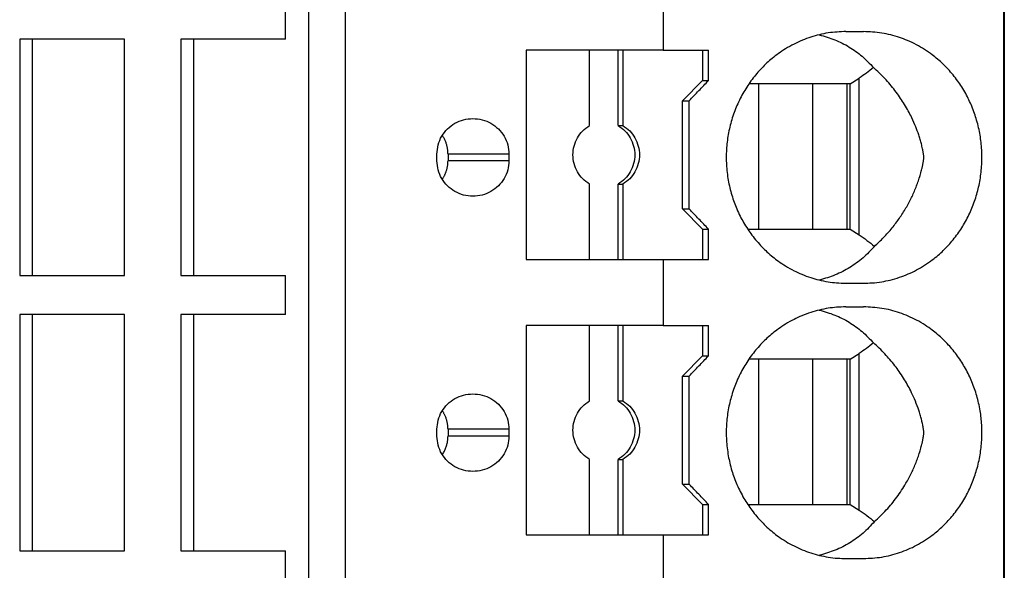
# Model space of a CAD drawing. Units: millimetres. Extents: x -1213 to -793, y -1206 to -909.
# Drawn here: x -1007 to -993, y -1118 to -1110 of the extents above; entities that cross this region are included whole.
import ezdxf

# ---------------------------------------------------------------- set-up
doc = ezdxf.new("R2010")
doc.units = ezdxf.units.MM
doc.layers.add('1', color=7, linetype='Continuous')

# ---------------------------------------------------------------- blocks, each defined once
blk = doc.blocks.new('PTRE_6-2_21-select__2', base_point=(-2084.699, -2317.456))
at = {"color": 7, "linetype": 'Continuous'}
for p, q in [((-1985.05, -2317.456), (-1985.05, -2113.706)), ((-1985.031, -2113.706), (-1985.031, -2317.456)), ((-2005.64, -2301.156), (-2005.64, -2130.006)), ((-2004.556, -2301.156), (-2004.556, -2130.006)), ((-1995.135, -2218.606), (-1995.135, -2220.556)), ((-2006.325, -2220.231), (-2006.325, -2219.081)), ((-1989.723, -2220.006), (-1989.203, -2220.006)), ((-2014.203, -2220.231), (-2014.203, -2227.231)), ((-2013.828, -2220.231), (-2014.203, -2220.231)), ((-2013.828, -2227.231), (-2013.828, -2220.231)), ((-2011.101, -2220.231), (-2013.828, -2220.231)), ((-2011.101, -2227.231), (-2011.101, -2220.231)), ((-2009.051, -2220.231), (-2009.427, -2220.231)), ((-2009.427, -2220.231), (-2009.427, -2227.231)), ((-2009.051, -2220.231), (-2009.051, -2227.231)), ((-2006.325, -2220.231), (-2009.051, -2220.231)), ((-1997.32, -2220.556), (-1999.2, -2220.556)), ((-1999.2, -2220.556), (-1999.2, -2226.756)), ((-1996.474, -2220.556), (-1997.32, -2220.556)), ((-1997.32, -2222.79), (-1997.32, -2220.556)), ((-1996.335, -2220.556), (-1996.474, -2220.556)), ((-1996.474, -2222.79), (-1996.474, -2220.556)), ((-1995.135, -2220.556), (-1996.335, -2220.556)), ((-1996.335, -2220.556), (-1996.335, -2222.79)), ((-1995.135, -2220.556), (-1993.971, -2220.556)), ((-1993.971, -2220.556), (-1993.795, -2220.556)), ((-1993.971, -2220.556), (-1993.971, -2221.456)), ((-1993.795, -2221.456), (-1993.795, -2220.556)), ((-1994.562, -2222.056), (-1993.971, -2221.456)), ((-1993.971, -2221.456), (-1993.795, -2221.456)), ((-1989.603, -2221.556), (-1989.331, -2221.384)), ((-1992.306, -2221.556), (-1992.6, -2221.556)), ((-1990.717, -2221.556), (-1992.306, -2221.556)), ((-1992.306, -2225.856), (-1992.306, -2221.556)), ((-1989.694, -2221.556), (-1990.717, -2221.556)), ((-1990.717, -2221.556), (-1990.717, -2225.856)), ((-1989.603, -2221.556), (-1989.694, -2221.556)), ((-1989.694, -2221.556), (-1989.694, -2225.856)), ((-1989.603, -2225.856), (-1989.603, -2221.556)), ((-1994.562, -2222.056), (-1994.37, -2222.056)), ((-1994.562, -2225.256), (-1994.562, -2222.056)), ((-1994.37, -2225.256), (-1994.37, -2222.056)), ((-1996.474, -2222.79), (-1996.335, -2222.79)), ((-2001.842, -2223.831), (-2001.842, -2223.631)), ((-2001.514, -2223.631), (-2001.514, -2223.831)), ((-1999.709, -2223.631), (-1999.709, -2223.831)), ((-1997.32, -2226.756), (-1997.32, -2224.522)), ((-1996.474, -2226.756), (-1996.474, -2224.522)), ((-1996.474, -2224.522), (-1996.335, -2224.522)), ((-1996.335, -2224.522), (-1996.335, -2226.756)), ((-1994.562, -2225.256), (-1993.971, -2225.856)), ((-1994.562, -2225.256), (-1994.37, -2225.256)), ((-1993.971, -2225.856), (-1993.971, -2226.756)), ((-1993.971, -2225.856), (-1993.795, -2225.856)), ((-1993.795, -2226.756), (-1993.795, -2225.856)), ((-1992.634, -2225.856), (-1992.306, -2225.856)), ((-1992.306, -2225.856), (-1990.717, -2225.856)), ((-1990.717, -2225.856), (-1989.694, -2225.856)), ((-1989.694, -2225.856), (-1989.603, -2225.856)), ((-1989.603, -2225.856), (-1989.331, -2226.028)), ((-1999.2, -2226.756), (-1997.32, -2226.756)), ((-1997.32, -2226.756), (-1996.474, -2226.756)), ((-1996.474, -2226.756), (-1996.335, -2226.756)), ((-1996.335, -2226.756), (-1995.135, -2226.756)), ((-1995.135, -2226.756), (-1995.135, -2228.706)), ((-1995.135, -2226.756), (-1993.971, -2226.756)), ((-1993.971, -2226.756), (-1993.795, -2226.756)), ((-2014.203, -2227.231), (-2013.828, -2227.231)), ((-2013.828, -2227.231), (-2011.101, -2227.231)), ((-2009.427, -2227.231), (-2009.051, -2227.231)), ((-2009.051, -2227.231), (-2006.325, -2227.231)), ((-2006.325, -2228.381), (-2006.325, -2227.231)), ((-1989.723, -2227.456), (-1989.203, -2227.456)), ((-1989.723, -2228.156), (-1989.203, -2228.156)), ((-2014.203, -2228.381), (-2014.203, -2235.381)), ((-2013.828, -2228.381), (-2014.203, -2228.381)), ((-2013.828, -2235.381), (-2013.828, -2228.381)), ((-2011.101, -2228.381), (-2013.828, -2228.381)), ((-2011.101, -2235.381), (-2011.101, -2228.381)), ((-2009.051, -2228.381), (-2009.427, -2228.381)), ((-2009.427, -2228.381), (-2009.427, -2235.381)), ((-2009.051, -2228.381), (-2009.051, -2235.381)), ((-2006.325, -2228.381), (-2009.051, -2228.381)), ((-1997.32, -2228.706), (-1999.2, -2228.706)), ((-1999.2, -2228.706), (-1999.2, -2234.906)), ((-1996.474, -2228.706), (-1997.32, -2228.706)), ((-1997.32, -2230.94), (-1997.32, -2228.706)), ((-1996.335, -2228.706), (-1996.474, -2228.706)), ((-1996.474, -2230.94), (-1996.474, -2228.706)), ((-1995.135, -2228.706), (-1996.335, -2228.706)), ((-1996.335, -2228.706), (-1996.335, -2230.94)), ((-1995.135, -2228.706), (-1993.971, -2228.706)), ((-1993.971, -2228.706), (-1993.795, -2228.706)), ((-1993.971, -2228.706), (-1993.971, -2229.606)), ((-1993.795, -2229.606), (-1993.795, -2228.706)), ((-1994.562, -2230.206), (-1993.971, -2229.606)), ((-1993.971, -2229.606), (-1993.795, -2229.606)), ((-1989.603, -2229.706), (-1989.331, -2229.534)), ((-1992.306, -2229.706), (-1992.6, -2229.706)), ((-1990.717, -2229.706), (-1992.306, -2229.706)), ((-1992.306, -2234.006), (-1992.306, -2229.706)), ((-1989.694, -2229.706), (-1990.717, -2229.706)), ((-1990.717, -2229.706), (-1990.717, -2234.006)), ((-1989.603, -2229.706), (-1989.694, -2229.706)), ((-1989.694, -2229.706), (-1989.694, -2234.006)), ((-1989.603, -2234.006), (-1989.603, -2229.706)), ((-1994.562, -2230.206), (-1994.37, -2230.206)), ((-1994.562, -2233.406), (-1994.562, -2230.206)), ((-1994.37, -2233.406), (-1994.37, -2230.206)), ((-1996.474, -2230.94), (-1996.335, -2230.94)), ((-2001.842, -2231.981), (-2001.842, -2231.781)), ((-2001.514, -2231.781), (-2001.514, -2231.981)), ((-1999.709, -2231.781), (-1999.709, -2231.981)), ((-1997.32, -2234.906), (-1997.32, -2232.672)), ((-1996.474, -2234.906), (-1996.474, -2232.672)), ((-1996.474, -2232.672), (-1996.335, -2232.672)), ((-1996.335, -2232.672), (-1996.335, -2234.906)), ((-1994.562, -2233.406), (-1993.971, -2234.006)), ((-1994.562, -2233.406), (-1994.37, -2233.406)), ((-1993.971, -2234.006), (-1993.795, -2234.006)), ((-1993.971, -2234.006), (-1993.971, -2234.906)), ((-1993.795, -2234.906), (-1993.795, -2234.006)), ((-1992.634, -2234.006), (-1992.306, -2234.006)), ((-1992.306, -2234.006), (-1990.717, -2234.006)), ((-1990.717, -2234.006), (-1989.694, -2234.006)), ((-1989.694, -2234.006), (-1989.603, -2234.006)), ((-1989.603, -2234.006), (-1989.331, -2234.178)), ((-1999.2, -2234.906), (-1997.32, -2234.906)), ((-1997.32, -2234.906), (-1996.474, -2234.906)), ((-1996.474, -2234.906), (-1996.335, -2234.906)), ((-1996.335, -2234.906), (-1995.135, -2234.906)), ((-1995.135, -2234.906), (-1995.135, -2236.856)), ((-1995.135, -2234.906), (-1993.971, -2234.906)), ((-1993.971, -2234.906), (-1993.795, -2234.906)), ((-2014.203, -2235.381), (-2013.828, -2235.381)), ((-2013.828, -2235.381), (-2011.101, -2235.381)), ((-2009.427, -2235.381), (-2009.051, -2235.381)), ((-2009.051, -2235.381), (-2006.325, -2235.381)), ((-2006.325, -2236.531), (-2006.325, -2235.381)), ((-1989.723, -2235.606), (-1989.203, -2235.606))]:
    blk.add_line(p, q, dxfattribs=at)
at = {"color": 2, "linetype": 'Continuous'}
for p, q in [((-1989.331, -2226.028), (-1989.331, -2221.384)), ((-1999.709, -2223.631), (-2001.514, -2223.631)), ((-1999.709, -2223.831), (-2001.514, -2223.831)), ((-1989.331, -2234.178), (-1989.331, -2229.534)), ((-1999.709, -2231.781), (-2001.514, -2231.781)), ((-1999.709, -2231.981), (-2001.514, -2231.981))]:
    blk.add_line(p, q, dxfattribs=at)
at = {"color": 7, "linetype": 'Continuous'}
for points, knots in [([(-1989.723, -2220.006), (-1989.899, -2220.014), (-1990.252, -2220.03), (-1990.684, -2220.139), (-1991.017, -2220.261), (-1991.268, -2220.376), (-1991.505, -2220.509), (-1991.72, -2220.652), (-1991.903, -2220.793), (-1992.067, -2220.937), (-1992.221, -2221.087), (-1992.418, -2221.305), (-1992.641, -2221.601), (-1992.865, -2221.988), (-1993.044, -2222.4), (-1993.152, -2222.76), (-1993.213, -2223.055), (-1993.245, -2223.275), (-1993.265, -2223.501), (-1993.272, -2223.723), (-1993.266, -2223.954), (-1993.246, -2224.179), (-1993.213, -2224.408), (-1993.167, -2224.629), (-1993.108, -2224.848), (-1993.038, -2225.058), (-1992.956, -2225.266), (-1992.863, -2225.465), (-1992.755, -2225.666), (-1992.639, -2225.852), (-1992.509, -2226.037), (-1992.368, -2226.213), (-1992.218, -2226.378), (-1992.059, -2226.534), (-1991.897, -2226.674), (-1991.714, -2226.814), (-1991.505, -2226.954), (-1991.273, -2227.083), (-1991.023, -2227.199), (-1990.777, -2227.29), (-1990.515, -2227.365), (-1990.261, -2227.416), (-1989.992, -2227.45), (-1989.816, -2227.454), (-1989.723, -2227.456)], [0, 0, 0, 0, 0.528264, 1.058062, 1.325796, 1.594318, 1.884661, 2.139611, 2.368951, 2.575864, 2.794284, 3.01338, 3.457146, 3.903413, 4.351511, 4.801344, 5.028111, 5.255112, 5.469371, 5.707476, 5.921796, 6.159841, 6.386842, 6.613609, 6.839254, 7.064525, 7.276643, 7.511925, 7.723865, 7.959006, 8.169221, 8.402351, 8.632911, 8.839866, 9.069832, 9.276119, 9.531068, 9.821411, 10.072281, 10.357665, 10.606246, 10.889005, 11.135788, 11.416539, 11.416539, 11.416539, 11.416539]), ([(-1989.203, -2227.456), (-1989.119, -2227.454), (-1988.938, -2227.45), (-1988.674, -2227.417), (-1988.401, -2227.362), (-1988.051, -2227.261), (-1987.623, -2227.076), (-1987.249, -2226.837), (-1986.994, -2226.632), (-1986.833, -2226.485), (-1986.686, -2226.334), (-1986.543, -2226.167), (-1986.413, -2225.997), (-1986.29, -2225.815), (-1986.18, -2225.629), (-1986.045, -2225.37), (-1985.906, -2225.032), (-1985.805, -2224.68), (-1985.748, -2224.392), (-1985.717, -2224.169), (-1985.698, -2223.948), (-1985.691, -2223.654), (-1985.711, -2223.289), (-1985.773, -2222.921), (-1985.847, -2222.637), (-1985.914, -2222.425), (-1985.991, -2222.224), (-1986.079, -2222.028), (-1986.178, -2221.837), (-1986.288, -2221.65), (-1986.413, -2221.465), (-1986.547, -2221.29), (-1986.691, -2221.124), (-1986.844, -2220.967), (-1987, -2220.826), (-1987.184, -2220.679), (-1987.391, -2220.534), (-1987.636, -2220.392), (-1987.884, -2220.274), (-1988.224, -2220.145), (-1988.66, -2220.032), (-1989.022, -2220.015), (-1989.203, -2220.006)], [0, 0, 0, 0, 0.253225, 0.542746, 0.796317, 1.08656, 1.635332, 2.187972, 2.412485, 2.615803, 2.841355, 3.045677, 3.274974, 3.482453, 3.702912, 3.924032, 4.359764, 4.797387, 5.018673, 5.240215, 5.472571, 5.682131, 6.124674, 6.56653, 6.797734, 7.005745, 7.234443, 7.44023, 7.649886, 7.881808, 8.089288, 8.318585, 8.544962, 8.748459, 8.973744, 9.176289, 9.454513, 9.731644, 10.023745, 10.278592, 10.822047, 11.364257, 11.364257, 11.364257, 11.364257]), ([(-1990.515, -2220.101), (-1990.359, -2220.146), (-1990.051, -2220.234), (-1989.624, -2220.454), (-1989.233, -2220.727), (-1989.017, -2220.957), (-1988.909, -2221.072)], [0, 0, 0, 0, 0.483805, 0.960882, 1.433754, 1.905334, 1.905334, 1.905334, 1.905334]), ([(-1988.909, -2221.072), (-1988.977, -2221.128), (-1989.113, -2221.24), (-1989.259, -2221.336), (-1989.331, -2221.384)], [0, 0, 0, 0, 0.2649504, 0.5253789, 0.5253789, 0.5253789, 0.5253789]), ([(-1988.881, -2226.365), (-1988.788, -2226.279), (-1988.602, -2226.107), (-1988.356, -2225.826), (-1988.135, -2225.534), (-1987.944, -2225.235), (-1987.78, -2224.928), (-1987.667, -2224.671), (-1987.589, -2224.462), (-1987.546, -2224.333), (-1987.514, -2224.224), (-1987.493, -2224.149), (-1987.473, -2224.068), (-1987.457, -2223.999), (-1987.445, -2223.942), (-1987.436, -2223.897), (-1987.429, -2223.856), (-1987.424, -2223.817), (-1987.42, -2223.787), (-1987.418, -2223.76), (-1987.417, -2223.735), (-1987.418, -2223.711), (-1987.419, -2223.686), (-1987.422, -2223.66), (-1987.426, -2223.63), (-1987.431, -2223.6), (-1987.436, -2223.567), (-1987.444, -2223.526), (-1987.455, -2223.47), (-1987.471, -2223.402), (-1987.488, -2223.334), (-1987.512, -2223.243), (-1987.544, -2223.135), (-1987.601, -2222.965), (-1987.683, -2222.751), (-1987.789, -2222.519), (-1987.903, -2222.305), (-1988.012, -2222.12), (-1988.136, -2221.933), (-1988.315, -2221.688), (-1988.566, -2221.389), (-1988.795, -2221.178), (-1988.909, -2221.072)], [0, 0, 0, 0, 0.379141, 0.758716, 1.118706, 1.476747, 1.823864, 2.162148, 2.316869, 2.493087, 2.569691, 2.656768, 2.7278, 2.820306, 2.867861, 2.904261, 2.958107, 2.991598, 3.022421, 3.047798, 3.072777, 3.097372, 3.120749, 3.147851, 3.174745, 3.212554, 3.239175, 3.274299, 3.337554, 3.41118, 3.484712, 3.547417, 3.695098, 3.821613, 4.083974, 4.381717, 4.586506, 4.812981, 5.024402, 5.25846, 5.725395, 6.191909, 6.191909, 6.191909, 6.191909]), ([(-1994.37, -2222.056), (-1994.274, -2221.956), (-1994.083, -2221.756), (-1993.891, -2221.556), (-1993.795, -2221.456)], [0, 0, 0, 0, 0.4157611, 0.8311298, 0.8311298, 0.8311298, 0.8311298]), ([(-2001.842, -2223.631), (-2001.834, -2223.54), (-2001.82, -2223.356), (-2001.708, -2223.1), (-2001.538, -2222.88), (-2001.314, -2222.712), (-2001.054, -2222.602), (-2000.868, -2222.588), (-2000.775, -2222.581)], [0, 0, 0, 0, 0.274178, 0.548906, 0.824585, 1.101359, 1.379078, 1.65734, 1.65734, 1.65734, 1.65734]), ([(-2000.775, -2222.581), (-2000.682, -2222.588), (-2000.496, -2222.602), (-2000.237, -2222.712), (-2000.013, -2222.88), (-1999.843, -2223.1), (-1999.73, -2223.356), (-1999.716, -2223.54), (-1999.709, -2223.631)], [0, 0, 0, 0, 0.278262, 0.55598, 0.832754, 1.108434, 1.383162, 1.65734, 1.65734, 1.65734, 1.65734]), ([(-1997.32, -2224.522), (-1997.391, -2224.473), (-1997.534, -2224.374), (-1997.69, -2224.161), (-1997.79, -2223.918), (-1997.823, -2223.656), (-1997.79, -2223.395), (-1997.69, -2223.152), (-1997.534, -2222.939), (-1997.391, -2222.84), (-1997.32, -2222.79)], [0, 0, 0, 0, 0.258563, 0.518153, 0.778628, 1.039613, 1.300599, 1.561074, 1.820664, 2.079227, 2.079227, 2.079227, 2.079227]), ([(-1996.474, -2222.79), (-1996.403, -2222.84), (-1996.26, -2222.939), (-1996.104, -2223.152), (-1996.004, -2223.395), (-1995.97, -2223.656), (-1996.004, -2223.918), (-1996.104, -2224.161), (-1996.26, -2224.374), (-1996.403, -2224.473), (-1996.474, -2224.522)], [0, 0, 0, 0, 0.258563, 0.518153, 0.778628, 1.039613, 1.300599, 1.561074, 1.820664, 2.079227, 2.079227, 2.079227, 2.079227]), ([(-1996.335, -2222.79), (-1996.264, -2222.84), (-1996.121, -2222.939), (-1995.965, -2223.152), (-1995.865, -2223.395), (-1995.831, -2223.656), (-1995.865, -2223.918), (-1995.965, -2224.161), (-1996.121, -2224.374), (-1996.264, -2224.473), (-1996.335, -2224.522)], [0, 0, 0, 0, 0.258563, 0.518153, 0.778628, 1.039613, 1.300599, 1.561074, 1.820664, 2.079227, 2.079227, 2.079227, 2.079227]), ([(-2001.514, -2223.631), (-2001.515, -2223.615), (-2001.515, -2223.582), (-2001.519, -2223.534), (-2001.525, -2223.488), (-2001.532, -2223.447), (-2001.54, -2223.41), (-2001.548, -2223.375), (-2001.559, -2223.338), (-2001.573, -2223.297), (-2001.59, -2223.252), (-2001.61, -2223.208), (-2001.632, -2223.165), (-2001.656, -2223.124), (-2001.673, -2223.096), (-2001.683, -2223.082), (-2001.683, -2223.081), (-2001.683, -2223.081)], [0, 0, 0, 0, 0.0488796, 0.0977757, 0.1467239, 0.18655, 0.2241843, 0.2595389, 0.2925068, 0.3406937, 0.3890315, 0.4375578, 0.4853279, 0.5333152, 0.5815588, 0.5828244, 0.5840901, 0.5840901, 0.5840901, 0.5840901]), ([(-2000.775, -2224.881), (-2000.868, -2224.874), (-2001.054, -2224.86), (-2001.314, -2224.75), (-2001.538, -2224.583), (-2001.708, -2224.363), (-2001.82, -2224.106), (-2001.834, -2223.923), (-2001.842, -2223.831)], [0, 0, 0, 0, 0.278262, 0.55598, 0.832754, 1.108434, 1.383162, 1.65734, 1.65734, 1.65734, 1.65734]), ([(-2001.683, -2224.381), (-2001.683, -2224.381), (-2001.683, -2224.38), (-2001.676, -2224.37), (-2001.663, -2224.351), (-2001.646, -2224.321), (-2001.628, -2224.289), (-2001.611, -2224.256), (-2001.596, -2224.224), (-2001.583, -2224.191), (-2001.57, -2224.156), (-2001.557, -2224.119), (-2001.547, -2224.082), (-2001.538, -2224.045), (-2001.531, -2224.01), (-2001.525, -2223.977), (-2001.521, -2223.943), (-2001.517, -2223.908), (-2001.515, -2223.87), (-2001.514, -2223.845), (-2001.514, -2223.831)], [0, 0, 0, 0, 0.0015004, 0.002995, 0.035721, 0.0706098, 0.1075651, 0.1465068, 0.1794468, 0.2146925, 0.2521402, 0.2917046, 0.3317117, 0.3695032, 0.4050006, 0.438106, 0.4710754, 0.5064674, 0.5441746, 0.584109, 0.584109, 0.584109, 0.584109]), ([(-1999.709, -2223.831), (-1999.716, -2223.923), (-1999.73, -2224.106), (-1999.843, -2224.363), (-2000.013, -2224.583), (-2000.237, -2224.75), (-2000.496, -2224.86), (-2000.682, -2224.874), (-2000.775, -2224.881)], [0, 0, 0, 0, 0.274178, 0.548906, 0.824585, 1.101359, 1.379078, 1.65734, 1.65734, 1.65734, 1.65734]), ([(-1993.795, -2225.856), (-1993.891, -2225.756), (-1994.083, -2225.556), (-1994.274, -2225.356), (-1994.37, -2225.256)], [0, 0, 0, 0, 0.4153687, 0.8311298, 0.8311298, 0.8311298, 0.8311298]), ([(-1989.331, -2226.028), (-1989.254, -2226.08), (-1989.097, -2226.184), (-1988.953, -2226.304), (-1988.881, -2226.365)], [0, 0, 0, 0, 0.2790506, 0.5632647, 0.5632647, 0.5632647, 0.5632647]), ([(-1988.881, -2226.365), (-1988.989, -2226.484), (-1989.207, -2226.72), (-1989.603, -2227.001), (-1990.038, -2227.227), (-1990.353, -2227.317), (-1990.511, -2227.362)], [0, 0, 0, 0, 0.480751, 0.962687, 1.448901, 1.94208, 1.94208, 1.94208, 1.94208]), ([(-1989.723, -2228.156), (-1989.816, -2228.159), (-1989.992, -2228.163), (-1990.255, -2228.196), (-1990.51, -2228.246), (-1990.772, -2228.32), (-1991.023, -2228.413), (-1991.273, -2228.529), (-1991.505, -2228.659), (-1991.717, -2228.8), (-1991.9, -2228.941), (-1992.062, -2229.081), (-1992.218, -2229.234), (-1992.363, -2229.394), (-1992.504, -2229.569), (-1992.633, -2229.751), (-1992.753, -2229.943), (-1992.861, -2230.144), (-1992.956, -2230.346), (-1993.04, -2230.559), (-1993.109, -2230.769), (-1993.187, -2231.06), (-1993.252, -2231.428), (-1993.274, -2231.802), (-1993.266, -2232.104), (-1993.246, -2232.333), (-1993.212, -2232.562), (-1993.165, -2232.787), (-1993.107, -2233.002), (-1993.036, -2233.215), (-1992.954, -2233.42), (-1992.857, -2233.626), (-1992.751, -2233.822), (-1992.634, -2234.008), (-1992.509, -2234.187), (-1992.371, -2234.36), (-1992.221, -2234.525), (-1992.062, -2234.681), (-1991.897, -2234.824), (-1991.638, -2235.023), (-1991.27, -2235.247), (-1990.853, -2235.419), (-1990.51, -2235.516), (-1990.244, -2235.569), (-1989.981, -2235.601), (-1989.805, -2235.605), (-1989.723, -2235.606)], [0, 0, 0, 0, 0.28075, 0.527534, 0.792937, 1.058875, 1.34426, 1.595129, 1.885472, 2.140421, 2.358212, 2.576675, 2.78363, 3.014191, 3.223867, 3.457536, 3.680781, 3.904617, 4.139899, 4.352017, 4.589229, 4.802932, 5.255495, 5.70868, 5.923, 6.161045, 6.400005, 6.614813, 6.852295, 7.065728, 7.289673, 7.513128, 7.748739, 7.960209, 8.170424, 8.403554, 8.622649, 8.84107, 9.071036, 9.277323, 9.819478, 10.35806, 10.623998, 10.889401, 11.170559, 11.416935, 11.416935, 11.416935, 11.416935]), ([(-1989.203, -2235.606), (-1989.022, -2235.598), (-1988.66, -2235.581), (-1988.129, -2235.443), (-1987.623, -2235.227), (-1987.192, -2234.951), (-1986.834, -2234.644), (-1986.588, -2234.377), (-1986.413, -2234.147), (-1986.288, -2233.962), (-1986.178, -2233.776), (-1986.077, -2233.581), (-1985.989, -2233.385), (-1985.913, -2233.184), (-1985.847, -2232.976), (-1985.773, -2232.691), (-1985.711, -2232.324), (-1985.69, -2231.951), (-1985.699, -2231.656), (-1985.717, -2231.44), (-1985.747, -2231.224), (-1985.79, -2231.007), (-1985.846, -2230.79), (-1985.912, -2230.582), (-1985.989, -2230.378), (-1986.109, -2230.111), (-1986.286, -2229.792), (-1986.497, -2229.498), (-1986.686, -2229.279), (-1986.839, -2229.122), (-1987, -2228.976), (-1987.179, -2228.832), (-1987.386, -2228.688), (-1987.625, -2228.548), (-1987.879, -2228.426), (-1988.218, -2228.296), (-1988.66, -2228.182), (-1989.022, -2228.165), (-1989.203, -2228.156)], [0, 0, 0, 0, 0.54221, 1.085665, 1.634438, 2.187078, 2.614282, 3.044398, 3.273695, 3.481175, 3.713097, 3.922753, 4.139729, 4.357238, 4.565249, 4.796454, 5.23831, 5.680853, 5.913324, 6.122768, 6.332832, 6.565596, 6.785408, 7.004812, 7.222321, 7.439297, 7.879677, 8.317274, 8.521596, 8.747148, 8.972433, 9.174979, 9.434517, 9.730331, 10.004219, 10.277281, 10.820736, 11.362946, 11.362946, 11.362946, 11.362946]), ([(-1990.515, -2228.251), (-1990.359, -2228.296), (-1990.051, -2228.384), (-1989.624, -2228.604), (-1989.233, -2228.877), (-1989.017, -2229.107), (-1988.909, -2229.222)], [0, 0, 0, 0, 0.483805, 0.960882, 1.433754, 1.905334, 1.905334, 1.905334, 1.905334]), ([(-1988.909, -2229.222), (-1988.977, -2229.278), (-1989.113, -2229.39), (-1989.259, -2229.486), (-1989.331, -2229.534)], [0, 0, 0, 0, 0.2649504, 0.5253789, 0.5253789, 0.5253789, 0.5253789]), ([(-1988.881, -2234.515), (-1988.761, -2234.403), (-1988.521, -2234.177), (-1988.21, -2233.794), (-1987.965, -2233.424), (-1987.78, -2233.078), (-1987.667, -2232.821), (-1987.589, -2232.612), (-1987.546, -2232.483), (-1987.514, -2232.374), (-1987.493, -2232.299), (-1987.473, -2232.218), (-1987.457, -2232.151), (-1987.445, -2232.093), (-1987.437, -2232.048), (-1987.429, -2232.006), (-1987.424, -2231.967), (-1987.42, -2231.937), (-1987.418, -2231.91), (-1987.417, -2231.885), (-1987.418, -2231.861), (-1987.419, -2231.836), (-1987.422, -2231.81), (-1987.426, -2231.78), (-1987.431, -2231.749), (-1987.436, -2231.716), (-1987.445, -2231.67), (-1987.457, -2231.615), (-1987.472, -2231.547), (-1987.488, -2231.484), (-1987.512, -2231.393), (-1987.544, -2231.285), (-1987.605, -2231.103), (-1987.688, -2230.889), (-1987.797, -2230.655), (-1987.905, -2230.452), (-1988.018, -2230.261), (-1988.14, -2230.077), (-1988.275, -2229.892), (-1988.416, -2229.719), (-1988.571, -2229.546), (-1988.733, -2229.38), (-1988.85, -2229.275), (-1988.909, -2229.222)], [0, 0, 0, 0, 0.493366, 0.985648, 1.476449, 1.823567, 2.161851, 2.316572, 2.49279, 2.569393, 2.656471, 2.727502, 2.820009, 2.863916, 2.903963, 2.957809, 2.9913, 3.022124, 3.047501, 3.07248, 3.097074, 3.120451, 3.147554, 3.174447, 3.212256, 3.242242, 3.274001, 3.352925, 3.410882, 3.484414, 3.54712, 3.6948, 3.821316, 4.122324, 4.381418, 4.596222, 4.812682, 5.046118, 5.258161, 5.49922, 5.717261, 5.954776, 6.191897, 6.191897, 6.191897, 6.191897]), ([(-1994.37, -2230.206), (-1994.274, -2230.106), (-1994.083, -2229.906), (-1993.891, -2229.706), (-1993.795, -2229.606)], [0, 0, 0, 0, 0.4157611, 0.8311298, 0.8311298, 0.8311298, 0.8311298]), ([(-2001.842, -2231.781), (-2001.834, -2231.69), (-2001.82, -2231.506), (-2001.708, -2231.25), (-2001.538, -2231.03), (-2001.314, -2230.862), (-2001.054, -2230.752), (-2000.868, -2230.738), (-2000.775, -2230.731)], [0, 0, 0, 0, 0.274178, 0.548906, 0.824585, 1.101359, 1.379078, 1.65734, 1.65734, 1.65734, 1.65734]), ([(-2000.775, -2230.731), (-2000.682, -2230.738), (-2000.496, -2230.752), (-2000.237, -2230.862), (-2000.013, -2231.03), (-1999.843, -2231.25), (-1999.73, -2231.506), (-1999.716, -2231.69), (-1999.709, -2231.781)], [0, 0, 0, 0, 0.278262, 0.55598, 0.832754, 1.108434, 1.383162, 1.65734, 1.65734, 1.65734, 1.65734]), ([(-1997.32, -2232.672), (-1997.391, -2232.623), (-1997.534, -2232.524), (-1997.69, -2232.311), (-1997.79, -2232.068), (-1997.823, -2231.806), (-1997.79, -2231.545), (-1997.69, -2231.302), (-1997.534, -2231.089), (-1997.391, -2230.99), (-1997.32, -2230.94)], [0, 0, 0, 0, 0.258563, 0.518153, 0.778628, 1.039613, 1.300599, 1.561074, 1.820664, 2.079227, 2.079227, 2.079227, 2.079227]), ([(-1996.474, -2230.94), (-1996.403, -2230.99), (-1996.26, -2231.089), (-1996.104, -2231.302), (-1996.004, -2231.545), (-1995.97, -2231.806), (-1996.004, -2232.068), (-1996.104, -2232.311), (-1996.26, -2232.524), (-1996.403, -2232.623), (-1996.474, -2232.672)], [0, 0, 0, 0, 0.258563, 0.518153, 0.778628, 1.039613, 1.300599, 1.561074, 1.820664, 2.079227, 2.079227, 2.079227, 2.079227]), ([(-1996.335, -2230.94), (-1996.264, -2230.99), (-1996.121, -2231.089), (-1995.965, -2231.302), (-1995.865, -2231.545), (-1995.831, -2231.806), (-1995.865, -2232.068), (-1995.965, -2232.311), (-1996.121, -2232.524), (-1996.264, -2232.623), (-1996.335, -2232.672)], [0, 0, 0, 0, 0.258563, 0.518153, 0.778628, 1.039613, 1.300599, 1.561074, 1.820664, 2.079227, 2.079227, 2.079227, 2.079227]), ([(-2001.514, -2231.781), (-2001.515, -2231.765), (-2001.515, -2231.732), (-2001.519, -2231.684), (-2001.525, -2231.638), (-2001.532, -2231.597), (-2001.54, -2231.56), (-2001.548, -2231.525), (-2001.559, -2231.488), (-2001.573, -2231.447), (-2001.59, -2231.402), (-2001.608, -2231.363), (-2001.626, -2231.328), (-2001.642, -2231.297), (-2001.661, -2231.265), (-2001.675, -2231.244), (-2001.683, -2231.232), (-2001.683, -2231.231), (-2001.683, -2231.231)], [0, 0, 0, 0, 0.0488796, 0.0977757, 0.1467239, 0.18655, 0.2241843, 0.2595389, 0.2925068, 0.3406937, 0.3890315, 0.4375578, 0.4703554, 0.5053337, 0.5424218, 0.5815648, 0.5828312, 0.5840961, 0.5840961, 0.5840961, 0.5840961]), ([(-2000.775, -2233.031), (-2000.868, -2233.024), (-2001.054, -2233.01), (-2001.314, -2232.9), (-2001.538, -2232.733), (-2001.708, -2232.513), (-2001.82, -2232.256), (-2001.834, -2232.073), (-2001.842, -2231.981)], [0, 0, 0, 0, 0.278262, 0.55598, 0.832754, 1.108434, 1.383162, 1.65734, 1.65734, 1.65734, 1.65734]), ([(-2001.683, -2232.531), (-2001.683, -2232.531), (-2001.683, -2232.53), (-2001.671, -2232.513), (-2001.65, -2232.48), (-2001.622, -2232.429), (-2001.597, -2232.377), (-2001.576, -2232.324), (-2001.558, -2232.272), (-2001.544, -2232.222), (-2001.533, -2232.175), (-2001.525, -2232.127), (-2001.519, -2232.078), (-2001.515, -2232.03), (-2001.515, -2231.997), (-2001.514, -2231.981)], [0, 0, 0, 0, 0.0014964, 0.002995, 0.061382, 0.1193765, 0.1770474, 0.2344607, 0.2916801, 0.3405872, 0.3893733, 0.4380749, 0.4867801, 0.5354339, 0.5840714, 0.5840714, 0.5840714, 0.5840714]), ([(-1999.709, -2231.981), (-1999.716, -2232.073), (-1999.73, -2232.256), (-1999.843, -2232.513), (-2000.013, -2232.733), (-2000.237, -2232.9), (-2000.496, -2233.01), (-2000.682, -2233.024), (-2000.775, -2233.031)], [0, 0, 0, 0, 0.274178, 0.548906, 0.824585, 1.101359, 1.379078, 1.65734, 1.65734, 1.65734, 1.65734]), ([(-1993.795, -2234.006), (-1993.891, -2233.906), (-1994.083, -2233.706), (-1994.274, -2233.506), (-1994.37, -2233.406)], [0, 0, 0, 0, 0.4153687, 0.8311298, 0.8311298, 0.8311298, 0.8311298]), ([(-1989.331, -2234.178), (-1989.254, -2234.23), (-1989.097, -2234.334), (-1988.953, -2234.454), (-1988.881, -2234.515)], [0, 0, 0, 0, 0.2790506, 0.5632647, 0.5632647, 0.5632647, 0.5632647]), ([(-1988.881, -2234.515), (-1988.989, -2234.634), (-1989.207, -2234.87), (-1989.603, -2235.151), (-1990.038, -2235.377), (-1990.353, -2235.467), (-1990.511, -2235.512)], [0, 0, 0, 0, 0.480751, 0.962687, 1.448901, 1.94208, 1.94208, 1.94208, 1.94208])]:
    blk.add_open_spline(points, degree=3, knots=knots, dxfattribs=at)
blk = doc.blocks.new('Drfsicht1', base_point=(-2034.86482, -2215.58126))
blk.add_blockref('PTRE_6-2_21-select__2', (-2084.69897, -2317.45626))
blk = doc.blocks.new('1')
at = {"xscale": 0.5, "yscale": 0.5, "zscale": 0.5}
blk.add_blockref('Drfsicht1', (-1017.432, -1107.791), dxfattribs=at)

msp = doc.modelspace()

# ---------------------------------------------------------------- block references
at = {"layer": '1'}
msp.add_blockref('1', (0, 0), dxfattribs=at)

doc.saveas('drawing.dxf')
